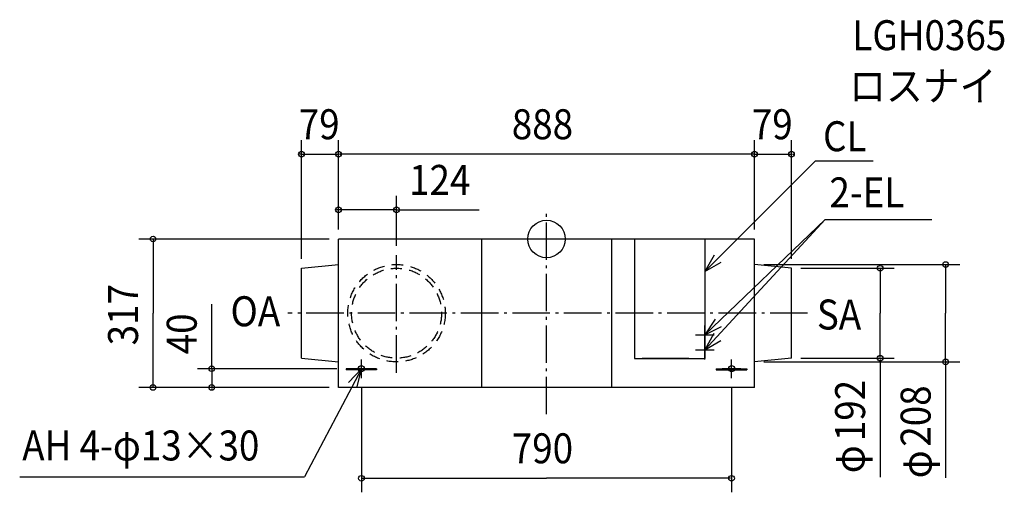
# Model space of a CAD drawing. Extents: x -1124 to 977, y -541 to 468.
import ezdxf

# ---------------------------------------------------------------- set-up
doc = ezdxf.new("R2010")
doc.units = 0
doc.header["$LTSCALE"] = 20
doc.header["$PDMODE"] = 3
doc.header["$PDSIZE"] = -2
for name, pattern in [('CONTINOUS', [0]), ('DASHDOT', [5.5, 4, -0.6, 0.3, -0.6]), ('DASHED', [2, 1.2, -0.8])]:
    doc.linetypes.add(name, pattern=pattern)
for name, color, linetype in [('ARRANGE', 1, 'CONTINUOUS'), ('BASIS', 6, 'DASHDOT'), ('DETAIL', 5, 'CONTINUOUS'), ('ETC', 61, 'CONTINUOUS'), ('FIX', 11, 'CONTINUOUS'), ('NOTE', 4, 'CONTINUOUS'), ('OUTLINE', 3, 'CONTINUOUS'), ('SIZE', 30, 'CONTINUOUS')]:
    doc.layers.add(name, color=color, linetype=linetype)
doc.styles.get("Standard").update_dxf_attribs({"font": 'SIMPLEX', "width": 0.9, "bigfont": 'BIGFONT'})

msp = doc.modelspace()

# ---------------------------------------------------------------- linework, layer by layer
at = {"layer": 'ARRANGE', "color": 1, "linetype": 'CONTINUOUS'}
msp.add_circle((0, 0), 40, dxfattribs=at)
msp.add_point((0, 0), dxfattribs=at)
at = {"layer": 'BASIS', "color": 6, "linetype": 'DASHDOT'}
for p, q in [((0, -374.416725), (0, 58.314287)), ((-320, -285.54483), (-320, -34.70477)), ((557.378803, -158.5), (-552.359318, -158.5))]:
    msp.add_line(p, q, dxfattribs=at)
at = {"layer": 'DETAIL', "color": 5, "linetype": 'CONTINOUS'}
for p, q in [((444, 0), (-444, 0)), ((-444, -317), (-444, 0)), ((444, -317), (444, 0)), ((188, -255), (338, -255)), ((304, -255), (204, -255)), ((-362.5, -277), (-427.5, -277)), ((-362.5, -279.3), (-427.5, -279.3)), ((362.5, -277), (427.5, -277)), ((362.5, -279.3), (427.5, -279.3)), ((444, -317), (-444, -317))]:
    msp.add_line(p, q, dxfattribs=at)
at = {"layer": 'DETAIL', "color": 5, "linetype": 'CONTINUOUS'}
for p, q in [((-139, 0), (-139, -317)), ((139, 0), (139, -317)), ((188, 0), (188, -255)), ((338, 0), (338, -255)), ((-523, -62.5), (-444, -54.5)), ((-523, -254.5), (-523, -62.5)), ((523, -62.5), (444, -54.5)), ((523, -254.5), (523, -62.5)), ((-523, -254.5), (-444, -262.5)), ((523, -254.5), (444, -262.5)), ((-427.5, -277), (-427.5, -279.3)), ((-362.5, -277), (-362.5, -279.3)), ((362.5, -277), (362.5, -279.3)), ((427.5, -277), (427.5, -279.3))]:
    msp.add_line(p, q, dxfattribs=at)
at = {"layer": 'DETAIL', "color": 5, "linetype": 'DASHED'}
for radius in [104, 96]:
    msp.add_circle((-320, -158.5), radius, dxfattribs=at)
at = {"layer": 'FIX', "color": 11, "linetype": 'CONTINUOUS'}
for centre in [(-395, -277), (395, -277)]:
    msp.add_circle(centre, 6.5, dxfattribs=at)
at = {"layer": 'NOTE', "color": 4, "linetype": 'CONTINUOUS'}
for p, q in [((574.431436, 166.64877), (338, -69.500163)), ((574.431436, 166.64877), (697.455098, 166.64877)), ((594.624762, 41.481172), (338, -237)), ((338, -205), (594.624762, 41.481172)), ((594.624762, 41.481172), (822.663607, 41.481172)), ((338, -225), (338, -185)), ((318, -205), (358, -205)), ((338, -257), (338, -217)), ((318, -237), (358, -237)), ((-395, -297), (-395, -257)), ((395, -297), (395, -257)), ((-395, -277), (-516.442289, -508.100401)), ((-415, -277), (-375, -277)), ((415, -277), (375, -277)), ((-1124.386, -508.100401), (-516.442289, -508.100401))]:
    msp.add_line(p, q, dxfattribs=at)
for points in [[(358.017091, -34.86902), (338, -69.500163), (372.650881, -49.517259)], [(359.866416, -171.505824), (338, -205), (373.68396, -186.926401)], [(357.535233, -202.094776), (338, -237), (372.37062, -216.538806)], [(-404.048129, -315.963205), (-395, -277), (-422.317512, -306.219061)]]:
    msp.add_lwpolyline(points, dxfattribs=at)
at = {"layer": 'OUTLINE', "color": 3, "linetype": 'CONTINOUS'}
for p, q in [((-444, -317), (-444, 0)), ((444, 0), (-444, 0)), ((444, -317), (444, 0)), ((444, -317), (-444, -317))]:
    msp.add_line(p, q, dxfattribs=at)
at = {"layer": 'SIZE', "color": 30, "linetype": 'BYBLOCK'}
for p, q in [((-522.999999, -42.5), (-522.999999, 211.100068)), ((-443.999999, 20), (-443.999999, 211.100068)), ((-443.999999, 20), (-443.999999, 211.100068)), ((444.000001, 20), (444.000001, 211.100068)), ((444.000001, 20), (444.000001, 211.100068)), ((523.000001, -42.5), (523.000001, 211.100068)), ((-524.999999, 181.100068), (-526.999999, 181.100068)), ((-522.999999, 181.100068), (-443.999999, 181.100068)), ((-441.999999, 181.100068), (-439.999999, 181.100068)), ((442.000001, 181.100068), (-441.999999, 181.100068)), ((442.000001, 181.100068), (440.000001, 181.100068)), ((444.000001, 181.100068), (523.000001, 181.100068)), ((525.000001, 181.100068), (527.000001, 181.100068)), ((-444, 20), (-444, 92.180975)), ((-320, -14.70477), (-320, 92.180975)), ((-446, 62.180975), (-448, 62.180975)), ((-320, 62.180975), (-444, 62.180975)), ((-318, 62.180975), (-316, 62.180975)), ((-464, 0), (-869.797393, 0)), ((-839.797393, -2), (-839.797393, -158.5)), ((464, -54.5), (881.944956, -54.5)), ((543, -62.5), (742.107378, -62.5)), ((851.944956, -56.5), (851.944956, -158.5)), ((712.107378, -64.5), (712.107378, -158.5)), ((-839.797393, -315), (-839.797393, -158.5)), ((712.107378, -252.5), (712.107378, -158.5)), ((851.944956, -260.5), (851.944956, -158.5)), ((-714.580126, -275), (-714.580126, -273)), ((464, -262.5), (881.944956, -262.5)), ((543, -254.5), (742.107378, -254.5)), ((-447.5, -277), (-744.580126, -277)), ((-714.580126, -277), (-714.580126, -317)), ((-464, -317), (-869.797393, -317)), ((-464, -317), (-744.580126, -317)), ((-714.580126, -319), (-714.580126, -321)), ((-395, -317), (-395, -541.023811)), ((395, -317), (395, -541.023811)), ((-393, -511.023811), (0, -511.023811)), ((393, -511.023811), (0, -511.023811))]:
    msp.add_line(p, q, dxfattribs=at)
at = {"layer": 'SIZE', "color": 30, "linetype": 'CONTINUOUS'}
for p, q in [((-320, 62.180975), (-143.579831, 62.180975)), ((-714.580126, -277), (-714.580126, -139.260992)), ((712.107378, -257.524026), (712.107378, -508.82073)), ((851.944956, -260.5), (851.944956, -510.179863))]:
    msp.add_line(p, q, dxfattribs=at)
for centre in [(-522.999999, 181.100068), (-443.999999, 181.100068), (-443.999999, 181.100068), (444.000001, 181.100068), (444.000001, 181.100068), (523.000001, 181.100068), (-444, 62.180975), (-320, 62.180975), (-839.797393, 0), (712.107378, -62.5), (851.944956, -54.5), (712.107378, -254.5), (-714.580126, -277), (851.944956, -262.5), (-839.797393, -317), (-714.580126, -317), (-395, -511.023811), (395, -511.023811)]:
    msp.add_circle(centre, 6, dxfattribs=at)

# ---------------------------------------------------------------- texts
at = {"layer": 'ETC', "color": 61, "linetype": 'CONTINUOUS', "width": 0.9}
for s, p in [('LGH0365', (652.898136, 403.287525)), ('ロスナイ', (646.05187, 294.826608))]:
    msp.add_text(s, height=64, dxfattribs=at).set_placement(p)
at = {"layer": 'NOTE', "color": 4, "linetype": 'CONTINUOUS', "width": 0.9}
for s, p in [('CL', (590.289356, 187.525467)), ('2-EL', (603.93247, 67.578953)), ('OA', (-674.386571, -186.336507)), ('SA', (577.117787, -193.299598)), ('AH 4-φ13×30', (-1119.018, -472.974056))]:
    msp.add_text(s, height=64, dxfattribs=at).set_placement(p)
at = {"layer": 'SIZE', "color": 30, "linetype": 'BYBLOCK', "width": 0.9}
for s, p in [('79', (-528.757142, 213.100068)), ('888', (-74.057142, 213.100068)), ('79', (438.242858, 213.100068)), ('124', (-293.213149, 94.180975)), ('790', (-74.057143, -479.023811))]:
    msp.add_text(s, height=64, dxfattribs=at).set_placement(p)
for s, p in [('317', (-871.797393, -227.071429)), ('40', (-746.580126, -246.195379)), ('192', (680.107378, -431.750156)), ('208', (819.944956, -443.547383))]:
    msp.add_text(s, height=64, rotation=90, dxfattribs=at).set_placement(p)
at = {"layer": 'SIZE', "color": 30, "linetype": 'CONTINUOUS', "width": 0.9}
for p in [(679.084557, -500.270479), (822.191187, -511.089016)]:
    msp.add_text('φ', height=64, rotation=90, dxfattribs=at).set_placement(p)

doc.saveas('drawing.dxf')
